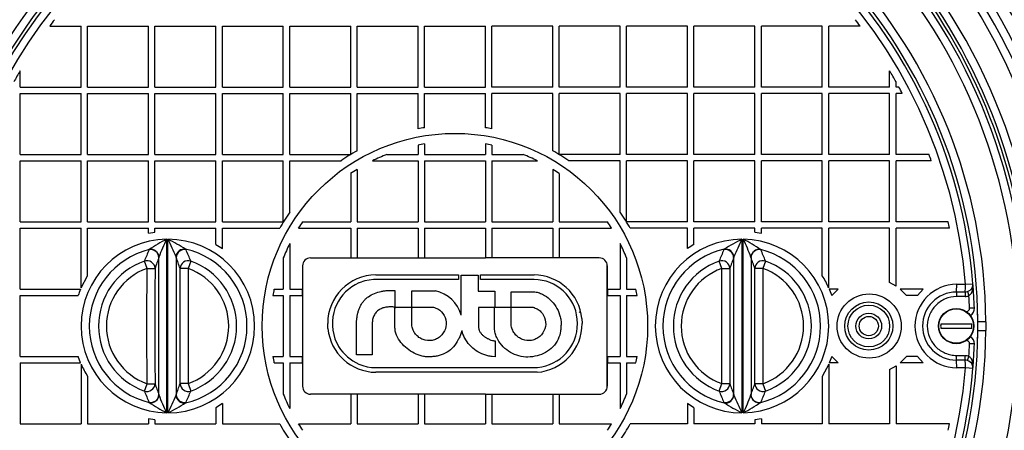
# Model space of a CAD drawing. Units: millimetres. Extents: x 29356 to 36080, y 5421 to 9210.
# Drawn here: x 30354 to 30948, y 6229 to 6477 of the extents above; entities that cross this region are included whole.
import ezdxf

# ---------------------------------------------------------------- set-up
doc = ezdxf.new("R2010")
doc.units = ezdxf.units.MM
doc.layers.get('Defpoints').update_dxf_attribs({"lineweight": 0})
for name, color, linetype in [('FI1200-DNO-OK', 7, 'Continuous'), ('KONUS_DN1300_(NO', 7, 'Continuous'), ('NOV_POVIŠEK_DN60', 7, 'Continuous'), ('V5_CELA_1', 7, 'Continuous'), ('VIJAK_RF_M8X30-P', 7, 'Continuous'), ('ČEP_NA_POKROVU_D', 7, 'Continuous')]:
    doc.layers.add(name, color=color, linetype=linetype)
doc.layers.add('TEXT', color=2, linetype='Continuous', lineweight=5)
doc.styles.add('iso', font='times.ttf')
doc.styles.add('SEACAD_Arial', font='arial.ttf')
doc.dimstyles.new('ECO', dxfattribs={"dimscale": 0.8, "dimtxt": 80, "dimasz": 140, "dimexe": 70, "dimexo": 0, "dimgap": 35, "dimtad": 1, "dimdec": 0, "dimrnd": 10, "dimtxsty": 'SEACAD_Arial', "dimblk1": '_SE_FILLED', "dimblk2": '_SE_FILLED', "dimsah": 1, "dimcen": 70, "dimclrt": 2, "dimadec": 0, "dimazin": 0, "dimtfac": 0.5, "dimtdec": 0, "dimtmove": 0, "dimatfit": 3, "dimfxl": 1, "dimarcsym": 0})

# ---------------------------------------------------------------- blocks, each defined once
blk = doc.blocks.new('_SE_FILLED')
at = {"color": 0}
blk.add_line((0, 0), (-1, 0), dxfattribs=at)
blk.add_solid([(0, 0), (-1, -0.1665), (-1, 0.1665), (0, 0)], dxfattribs=at)
blk = doc.blocks.new('*D18')
at = {"layer": 'Defpoints', "color": 0, "transparency": 16777216}
for p in [(30707.06, 6942.16), (29459.01, 5642.27), (30723.22, 5642.27)]:
    blk.add_point(p, dxfattribs=at)
at = {"layer": 'TEXT', "color": 0, "lineweight": -2, "transparency": 16777216}
for p, q in [((30707.06, 6942.16), (29403.01, 6942.16)), ((29459.01, 6830.16), (29459.01, 5754.27)), ((30723.22, 5642.27), (29403.01, 5642.27))]:
    blk.add_line(p, q, dxfattribs=at)
at = {"layer": 'TEXT', "color": 0, "lineweight": -2, "transparency": 16777216, "xscale": 112, "yscale": 112, "zscale": 112}
for p, rotation in [((29459.01, 6942.16), 90), ((29459.01, 5642.27), 270)]:
    blk.add_blockref('_SE_FILLED', p, dxfattribs=dict(at, rotation=rotation))
at = {"layer": 'TEXT', "color": 2, "transparency": 16777216, "insert": (29398.31, 6292.21), "char_height": 64, "attachment_point": 5, "rotation": 90, "style": 'SEACAD_Arial'}
blk.add_mtext('1300', dxfattribs=at)

msp = doc.modelspace()

# ---------------------------------------------------------------- linework, layer by layer
at = {"layer": 'FI1200-DNO-OK', "color": 7, "linetype": 'Continuous'}
msp.add_line((30875.91, 6302.79), (30876.22, 6302.79), dxfattribs=at)
for centre, radius, start, end in [((30713.22, 6292.19), 650, 91.22028, 172.24967), ((30713.22, 6292.19), 650, 7.06778, 90.54275), ((30687.13, 6308.6), 9.23, 297.69511, 304.44642)]:
    msp.add_arc(centre, radius, start, end, dxfattribs=at)
at = {"layer": 'KONUS_DN1300_(NO', "color": 7, "linetype": 'Continuous'}
for centre, radius, start, end in [((30713.22, 6292.19), 638.39, 18.74295, 172.10795), ((30713.22, 6292.19), 628.72, 15.94237, 171.98583), ((30616.49, 6292.19), 396.58, 190.12098, 167.50783), ((30616.49, 6292.19), 396.53, 190.12422, 167.50459), ((30616.49, 6292.19), 394.42, 190.26068, 167.36813), ((30616.49, 6292.19), 396.59, 36.01313, 167.50871), ((30616.49, 6292.19), 384.75, 190.77509, 166.85372), ((30616.49, 6292.19), 377.62, 191.0413, 166.58751), ((30616.49, 6292.19), 372.78, 191.16832, 166.46048), ((30616.49, 6292.19), 367.95, 191.25176, 166.37705), ((30616.49, 6292.19), 353.03, 1.24629, 43.89458), ((30616.49, 6292.19), 353.03, 137.00068, 166.40614), ((30616.49, 6292.19), 348.21, 2.58922, 40.64594), ((30616.49, 6292.19), 346.37, 2.97442, 39.70817), ((30616.49, 6292.19), 353.03, 316.10542, 358.75371), ((30616.49, 6292.19), 348.21, 319.35406, 357.41078), ((30616.49, 6292.19), 346.37, 320.29183, 357.02558)]:
    msp.add_arc(centre, radius, start, end, dxfattribs=at)
at = {"layer": 'NOV_POVIŠEK_DN60', "color": 7, "linetype": 'Continuous'}
for p, q in [((30936.64, 6294.83), (30931.81, 6294.79)), ((30931.81, 6289.58), (30936.64, 6289.54))]:
    msp.add_line(p, q, dxfattribs=at)
for radius, start, end in [(344.34, 190.98787, 166.64093), (339.51, 190.77818, 166.85063), (320.16, 0.47324, 168.4059), (315.33, 0.47324, 169.033), (315.33, 0.29045, 1.31761), (315.33, 359.52676, 0.47324), (320.16, 189.22291, 359.52676), (315.33, 188.59581, 359.52676), (315.33, 358.68209, 359.54576)]:
    msp.add_arc((30616.49, 6292.19), radius, start, end, dxfattribs=at)
msp.add_open_spline([(30936.64, 6294.83), (30936.65, 6294.39), (30936.64, 6293.95), (30936.63, 6293.07), (30936.63, 6292.19), (30936.63, 6291.31), (30936.64, 6290.43), (30936.65, 6289.99), (30936.64, 6289.54)], degree=3, knots=[0, 0, 0, 0, 0.25, 0.25, 0.5, 0.75, 0.75, 1, 1, 1, 1], dxfattribs=at)
at = {"layer": 'V5_CELA_1', "color": 7, "linetype": 'Continuous'}
for p, q in [((30372.14, 6473.07), (30391.12, 6473.07)), ((30391.12, 6436.31), (30391.12, 6473.07)), ((30394.99, 6436.31), (30394.99, 6473.07)), ((30394.99, 6473.07), (30431.75, 6473.07)), ((30431.75, 6436.31), (30431.75, 6473.07)), ((30435.61, 6436.31), (30435.61, 6473.07)), ((30435.61, 6473.07), (30472.37, 6473.07)), ((30472.37, 6436.31), (30472.37, 6473.07)), ((30476.24, 6436.31), (30476.24, 6473.07)), ((30476.24, 6473.07), (30513, 6473.07)), ((30513, 6436.31), (30513, 6473.07)), ((30516.86, 6436.31), (30516.86, 6473.07)), ((30516.86, 6473.07), (30553.62, 6473.07)), ((30553.62, 6436.31), (30553.62, 6473.07)), ((30557.49, 6436.31), (30557.49, 6473.07)), ((30557.49, 6473.07), (30594.25, 6473.07)), ((30594.25, 6436.31), (30594.25, 6473.07)), ((30598.11, 6436.31), (30598.11, 6473.07)), ((30598.11, 6473.07), (30634.87, 6473.07)), ((30634.87, 6436.31), (30634.87, 6473.07)), ((30675.49, 6473.07), (30638.74, 6473.07)), ((30638.74, 6436.31), (30638.74, 6473.07)), ((30675.49, 6436.31), (30675.49, 6473.07)), ((30716.12, 6473.07), (30679.36, 6473.07)), ((30679.36, 6436.31), (30679.36, 6473.07)), ((30716.12, 6436.31), (30716.12, 6473.07)), ((30756.74, 6473.07), (30719.99, 6473.07)), ((30719.99, 6436.31), (30719.99, 6473.07)), ((30756.74, 6436.31), (30756.74, 6473.07)), ((30797.37, 6473.07), (30760.61, 6473.07)), ((30760.61, 6436.31), (30760.61, 6473.07)), ((30797.37, 6436.31), (30797.37, 6473.07)), ((30837.99, 6473.07), (30801.24, 6473.07)), ((30801.24, 6436.31), (30801.24, 6473.07)), ((30837.99, 6436.31), (30837.99, 6473.07)), ((30860.84, 6473.07), (30841.86, 6473.07)), ((30841.86, 6436.31), (30841.86, 6473.07)), ((30354.36, 6436.31), (30354.36, 6446.18)), ((30878.62, 6436.31), (30878.62, 6446.18)), ((30354.36, 6436.31), (30391.12, 6436.31)), ((30394.99, 6436.31), (30431.75, 6436.31)), ((30435.61, 6436.31), (30472.37, 6436.31)), ((30476.24, 6436.31), (30513, 6436.31)), ((30516.86, 6436.31), (30553.62, 6436.31)), ((30557.49, 6436.31), (30594.25, 6436.31)), ((30598.11, 6436.31), (30634.87, 6436.31)), ((30675.49, 6436.31), (30638.74, 6436.31)), ((30716.12, 6436.31), (30679.36, 6436.31)), ((30756.74, 6436.31), (30719.99, 6436.31)), ((30797.37, 6436.31), (30760.61, 6436.31)), ((30837.99, 6436.31), (30801.24, 6436.31)), ((30878.62, 6436.31), (30841.86, 6436.31)), ((30882.49, 6436.31), (30882.49, 6439.4)), ((30884.17, 6436.31), (30882.49, 6436.31)), ((30354.36, 6395.69), (30354.36, 6432.44)), ((30354.36, 6432.44), (30391.12, 6432.44)), ((30391.12, 6395.69), (30391.12, 6432.44)), ((30394.99, 6395.69), (30394.99, 6432.44)), ((30394.99, 6432.44), (30431.75, 6432.44)), ((30431.75, 6395.69), (30431.75, 6432.44)), ((30435.61, 6395.69), (30435.61, 6432.44)), ((30435.61, 6432.44), (30472.37, 6432.44)), ((30472.37, 6395.69), (30472.37, 6432.44)), ((30476.24, 6395.69), (30476.24, 6432.44)), ((30476.24, 6432.44), (30513, 6432.44)), ((30513, 6395.69), (30513, 6432.44)), ((30516.86, 6395.69), (30516.86, 6432.44)), ((30516.86, 6432.44), (30553.62, 6432.44)), ((30553.62, 6395.69), (30553.62, 6432.44)), ((30557.49, 6397.85), (30557.49, 6432.44)), ((30557.49, 6432.44), (30594.25, 6432.44)), ((30594.25, 6411.14), (30594.25, 6432.44)), ((30598.11, 6411.8), (30598.11, 6432.44)), ((30598.11, 6432.44), (30634.87, 6432.44)), ((30634.87, 6411.8), (30634.87, 6432.44)), ((30675.49, 6432.44), (30638.74, 6432.44)), ((30638.74, 6411.14), (30638.74, 6432.44)), ((30675.49, 6397.85), (30675.49, 6432.44)), ((30716.12, 6432.44), (30679.36, 6432.44)), ((30679.36, 6395.69), (30679.36, 6432.44)), ((30716.12, 6395.69), (30716.12, 6432.44)), ((30756.74, 6432.44), (30719.99, 6432.44)), ((30719.99, 6395.69), (30719.99, 6432.44)), ((30756.74, 6395.69), (30756.74, 6432.44)), ((30797.37, 6432.44), (30760.61, 6432.44)), ((30760.61, 6395.69), (30760.61, 6432.44)), ((30797.37, 6395.69), (30797.37, 6432.44)), ((30837.99, 6432.44), (30801.24, 6432.44)), ((30801.24, 6395.69), (30801.24, 6432.44)), ((30837.99, 6395.69), (30837.99, 6432.44)), ((30878.62, 6432.44), (30841.86, 6432.44)), ((30841.86, 6395.69), (30841.86, 6432.44)), ((30878.62, 6395.69), (30878.62, 6432.44)), ((30886.22, 6432.44), (30882.49, 6432.44)), ((30882.49, 6395.69), (30882.49, 6432.44)), ((30354.36, 6395.69), (30391.12, 6395.69)), ((30394.99, 6395.69), (30431.75, 6395.69)), ((30435.61, 6395.69), (30472.37, 6395.69)), ((30476.24, 6395.69), (30513, 6395.69)), ((30516.86, 6395.69), (30553.62, 6395.69)), ((30716.12, 6395.69), (30679.36, 6395.69)), ((30756.74, 6395.69), (30719.99, 6395.69)), ((30797.37, 6395.69), (30760.61, 6395.69)), ((30837.99, 6395.69), (30801.24, 6395.69)), ((30878.62, 6395.69), (30841.86, 6395.69)), ((30902.35, 6395.69), (30882.49, 6395.69)), ((30354.36, 6355.06), (30354.36, 6391.82)), ((30354.36, 6391.82), (30391.12, 6391.82)), ((30391.12, 6355.06), (30391.12, 6391.82)), ((30394.99, 6355.06), (30394.99, 6391.82)), ((30394.99, 6391.82), (30431.75, 6391.82)), ((30431.75, 6355.06), (30431.75, 6391.82)), ((30435.61, 6355.06), (30435.61, 6391.82)), ((30435.61, 6391.82), (30472.37, 6391.82)), ((30472.37, 6355.06), (30472.37, 6391.82)), ((30476.24, 6355.06), (30476.24, 6391.82)), ((30476.24, 6391.82), (30513, 6391.82)), ((30513, 6355.06), (30513, 6391.82)), ((30516.86, 6360.89), (30516.86, 6391.82)), ((30516.86, 6391.82), (30547.79, 6391.82)), ((30716.12, 6391.82), (30685.19, 6391.82)), ((30716.12, 6360.89), (30716.12, 6391.82)), ((30756.74, 6391.82), (30719.99, 6391.82)), ((30719.99, 6355.06), (30719.99, 6391.82)), ((30756.74, 6355.06), (30756.74, 6391.82)), ((30797.37, 6391.82), (30760.61, 6391.82)), ((30760.61, 6355.06), (30760.61, 6391.82)), ((30797.37, 6355.06), (30797.37, 6391.82)), ((30837.99, 6391.82), (30801.24, 6391.82)), ((30801.24, 6355.06), (30801.24, 6391.82)), ((30837.99, 6355.06), (30837.99, 6391.82)), ((30878.62, 6391.82), (30841.86, 6391.82)), ((30841.86, 6355.06), (30841.86, 6391.82)), ((30878.62, 6355.06), (30878.62, 6391.82)), ((30903.72, 6391.82), (30882.49, 6391.82)), ((30882.49, 6355.06), (30882.49, 6391.82)), ((30354.36, 6355.06), (30391.12, 6355.06)), ((30394.99, 6355.06), (30431.75, 6355.06)), ((30435.61, 6355.06), (30472.37, 6355.06)), ((30476.24, 6355.06), (30513, 6355.06)), ((30756.74, 6355.06), (30719.99, 6355.06)), ((30797.37, 6355.06), (30760.61, 6355.06)), ((30837.99, 6355.06), (30801.24, 6355.06)), ((30878.62, 6355.06), (30841.86, 6355.06)), ((30913.93, 6355.06), (30882.49, 6355.06)), ((30354.36, 6314.44), (30354.36, 6351.19)), ((30354.36, 6351.19), (30391.12, 6351.19)), ((30391.12, 6315.27), (30391.12, 6351.19)), ((30394.99, 6351.19), (30431.75, 6351.19)), ((30394.99, 6322.56), (30394.99, 6351.19)), ((30431.75, 6348.13), (30431.75, 6351.19)), ((30431.75, 6348.13), (30435.61, 6348.8)), ((30435.61, 6351.19), (30472.37, 6351.19)), ((30435.61, 6348.8), (30435.61, 6351.19)), ((30472.37, 6341.45), (30472.37, 6351.19)), ((30476.24, 6351.19), (30510.83, 6351.19)), ((30476.24, 6338.96), (30476.24, 6351.19)), ((30756.74, 6351.19), (30722.15, 6351.19)), ((30756.74, 6338.96), (30756.74, 6351.19)), ((30797.37, 6351.19), (30760.61, 6351.19)), ((30760.61, 6341.45), (30760.61, 6351.19)), ((30797.37, 6348.8), (30797.37, 6351.19)), ((30797.37, 6348.8), (30801.24, 6348.13)), ((30837.99, 6351.19), (30801.24, 6351.19)), ((30801.24, 6348.13), (30801.24, 6351.19)), ((30837.99, 6322.56), (30837.99, 6351.19)), ((30878.62, 6351.19), (30841.86, 6351.19)), ((30841.86, 6315.27), (30841.86, 6351.19)), ((30878.62, 6318.47), (30878.62, 6351.19)), ((30914.72, 6351.19), (30882.49, 6351.19)), ((30882.49, 6316.28), (30882.49, 6351.19)), ((30472.37, 6341.45), (30476.24, 6338.96)), ((30432.05, 6338.16), (30432.14, 6338.33)), ((30454.08, 6338.54), (30454.36, 6338.16)), ((30778.63, 6338.16), (30778.9, 6338.54)), ((30800.84, 6338.33), (30800.94, 6338.16)), ((30430.82, 6326.94), (30429.23, 6331.4)), ((30438.02, 6333.72), (30437.98, 6333.56)), ((30437.98, 6250.82), (30437.98, 6333.56)), ((30448.42, 6333.56), (30448.3, 6333.93)), ((30448.42, 6333.56), (30448.42, 6250.82)), ((30457.18, 6331.39), (30455.59, 6326.93)), ((30777.4, 6326.93), (30775.81, 6331.39)), ((30784.68, 6333.93), (30784.56, 6333.56)), ((30784.56, 6250.82), (30784.56, 6333.56)), ((30795.01, 6333.56), (30794.96, 6333.72)), ((30795.01, 6333.56), (30795.01, 6250.82)), ((30803.75, 6331.4), (30802.17, 6326.94)), ((30430.82, 6326.94), (30435.64, 6326.94)), ((30455.59, 6326.93), (30450.77, 6326.93)), ((30777.4, 6326.93), (30782.22, 6326.93)), ((30802.17, 6326.94), (30797.35, 6326.94)), ((30391.12, 6315.27), (30394.99, 6322.56)), ((30882.49, 6316.28), (30878.62, 6318.47)), ((30919.05, 6317.36), (30924.31, 6317.36)), ((30924.31, 6317.36), (30928.84, 6317.73)), ((30354.36, 6314.44), (30390.76, 6314.44)), ((30847.62, 6314.44), (30842.22, 6314.44)), ((30842.22, 6314.44), (30843.69, 6310.57)), ((30847.62, 6314.44), (30843.8, 6310.57)), ((30888.76, 6310.57), (30884.94, 6314.44)), ((30898.91, 6314.44), (30884.94, 6314.44)), ((30895.32, 6310.57), (30898.91, 6314.44)), ((30918.85, 6312.72), (30918.9, 6309.95)), ((30924.12, 6312.79), (30924.18, 6310.06)), ((30925.54, 6313.04), (30926.44, 6310.47)), ((30354.36, 6273.81), (30354.36, 6310.57)), ((30354.36, 6310.57), (30389.29, 6310.57)), ((30843.8, 6310.57), (30843.69, 6310.57)), ((30895.32, 6310.57), (30888.76, 6310.57)), ((30929.7, 6303), (30926.8, 6302.9)), ((30929.7, 6281.38), (30926.8, 6281.48)), ((30354.36, 6273.81), (30389.29, 6273.81)), ((30354.36, 6269.94), (30354.36, 6233.19)), ((30354.36, 6269.94), (30390.76, 6269.94)), ((30390.76, 6269.94), (30389.29, 6273.81)), ((30843.69, 6273.81), (30842.22, 6269.94)), ((30847.62, 6269.94), (30842.22, 6269.94)), ((30843.8, 6273.81), (30843.69, 6273.81)), ((30843.8, 6273.81), (30847.62, 6269.94)), ((30884.94, 6269.94), (30888.76, 6273.81)), ((30898.91, 6269.94), (30884.94, 6269.94)), ((30895.32, 6273.81), (30888.76, 6273.81)), ((30898.91, 6269.94), (30895.32, 6273.81)), ((30918.85, 6271.66), (30918.9, 6274.43)), ((30924.12, 6271.59), (30924.18, 6274.32)), ((30925.54, 6271.33), (30926.44, 6273.91)), ((30391.12, 6269.11), (30391.12, 6233.19)), ((30841.86, 6269.11), (30837.99, 6261.82)), ((30841.86, 6269.11), (30841.86, 6233.19)), ((30878.62, 6265.9), (30882.49, 6268.1)), ((30878.62, 6265.9), (30878.62, 6233.19)), ((30882.49, 6268.1), (30882.49, 6233.19)), ((30924.31, 6267.02), (30919.05, 6267.02)), ((30928.84, 6266.65), (30924.31, 6267.02)), ((30394.99, 6261.82), (30394.99, 6233.19)), ((30837.99, 6261.82), (30837.99, 6233.19)), ((30429.23, 6252.98), (30430.82, 6257.44)), ((30430.82, 6257.44), (30435.64, 6257.44)), ((30455.59, 6257.45), (30450.77, 6257.45)), ((30455.59, 6257.45), (30457.18, 6252.99)), ((30775.81, 6252.99), (30777.4, 6257.45)), ((30777.4, 6257.45), (30782.22, 6257.45)), ((30802.17, 6257.44), (30797.35, 6257.44)), ((30802.17, 6257.44), (30803.75, 6252.98)), ((30432.14, 6246.05), (30432.05, 6246.22)), ((30437.98, 6250.82), (30438.02, 6250.66)), ((30448.3, 6250.45), (30448.42, 6250.82)), ((30454.36, 6246.22), (30454.08, 6245.84)), ((30778.9, 6245.84), (30778.63, 6246.22)), ((30784.56, 6250.82), (30784.68, 6250.45)), ((30794.96, 6250.66), (30795.01, 6250.82)), ((30800.94, 6246.22), (30800.84, 6246.05)), ((30476.24, 6245.42), (30472.37, 6242.93)), ((30472.37, 6242.93), (30472.37, 6233.19)), ((30476.24, 6245.42), (30476.24, 6233.19)), ((30760.61, 6242.93), (30756.74, 6245.42)), ((30756.74, 6245.42), (30756.74, 6233.19)), ((30760.61, 6242.93), (30760.61, 6233.19)), ((30431.75, 6236.24), (30431.75, 6233.19)), ((30435.61, 6235.57), (30431.75, 6236.24)), ((30435.61, 6235.57), (30435.61, 6233.19)), ((30801.24, 6236.24), (30797.37, 6235.58)), ((30797.37, 6235.58), (30797.37, 6233.19)), ((30801.24, 6236.24), (30801.24, 6233.19)), ((30354.36, 6233.19), (30391.12, 6233.19)), ((30394.99, 6233.19), (30431.75, 6233.19)), ((30435.61, 6233.19), (30472.37, 6233.19)), ((30476.24, 6233.19), (30510.83, 6233.19)), ((30756.74, 6233.19), (30722.15, 6233.19)), ((30797.37, 6233.19), (30760.61, 6233.19)), ((30837.99, 6233.19), (30801.24, 6233.19)), ((30878.62, 6233.19), (30841.86, 6233.19)), ((30914.72, 6233.19), (30882.49, 6233.19))]:
    msp.add_line(p, q, dxfattribs=at)
for centre, radius in [((30616.49, 6292.19), 116.18), ((30866.28, 6292.19), 19.36), ((30866.04, 6292.19), 14.51), ((30866.04, 6292.19), 12.57), ((30866.04, 6292.19), 7.74), ((30866.04, 6292.19), 5.8)]:
    msp.add_circle(centre, radius, dxfattribs=at)
for centre, radius, start, end in [((30616.49, 6292.19), 313.39, 94.67506, 169.32062), ((30616.49, 6292.19), 313.39, 4.67506, 85.32494), ((30616.49, 6292.19), 308.85, 94.67506, 170.09662), ((30616.49, 6292.19), 308.85, 4.67506, 85.32494), ((30616.49, 6292.19), 304.01, 142.57718, 143.48982), ((30616.49, 6292.19), 304.01, 36.51018, 37.42282), ((30616.49, 6292.19), 304.01, 149.56709, 151.03899), ((30616.49, 6292.19), 304.01, 28.96101, 30.43291), ((30616.49, 6292.19), 304.01, 27.47341, 28.29839), ((30616.49, 6292.19), 121.02, 98.7348, 100.59304), ((30616.49, 6292.19), 121.02, 79.40696, 81.2652), ((30616.49, 6292.19), 121.02, 119.17995, 124.58882), ((30616.49, 6292.19), 121.02, 55.41118, 60.82005), ((30616.49, 6292.19), 304.01, 19.12974, 19.90337), ((30616.49, 6292.19), 121.02, 145.41118, 150.82005), ((30616.49, 6292.19), 121.02, 29.17995, 34.58882), ((30616.49, 6292.19), 304.01, 11.19097, 11.93525), ((30443.4, 6292.19), 52.31, 90.84275, 269.15725), ((30484.59, 6261.13), 93.33, 116.71814, 124.19393), ((30531.93, 6299.9), 99.82, 153.4645, 160.19577), ((30387.32, 6231.78), 125.92, 57.97847, 63.52961), ((30443.4, 6292.19), 52.31, 270.04157, 89.95843), ((30276.42, 6261.3), 186.6, 22.9067, 26.48027), ((30789.58, 6292.19), 52.31, 90.04157, 269.95843), ((30789.7, 6292.01), 57.36, 120.47142, 125.0691), ((30845.67, 6231.78), 125.92, 116.47039, 122.02153), ((30956.57, 6261.3), 186.6, 153.51973, 157.0933), ((30748.39, 6261.13), 93.33, 55.80607, 63.28186), ((30789.58, 6292.19), 52.31, 270.84276, 89.15724), ((30701.05, 6299.9), 99.82, 19.80423, 26.5355), ((30443.56, 6292.19), 47.53, 103.90743, 256.09257), ((31012.68, 6092.42), 630.49, 157.06124, 157.72649), ((30443.57, 6292.19), 47.53, 282.77937, 77.22063), ((29875.67, 6093.32), 628.36, 22.26426, 22.93278), ((30789.42, 6292.19), 47.53, 102.77937, 257.22063), ((31357.32, 6093.32), 628.36, 157.06722, 157.73574), ((30789.42, 6292.19), 47.53, 283.90743, 76.09257), ((30220.3, 6092.42), 630.49, 22.27351, 22.93876), ((30443.19, 6292.19), 41.62, 109.59167, 250.40833), ((30744.7, 6221.27), 326.63, 159.89261, 161.12387), ((30142.09, 6221.45), 326.2, 18.86608, 20.10074), ((30443.19, 6292.19), 41.62, 289.63929, 70.36071), ((30789.8, 6292.19), 41.62, 109.63929, 250.36071), ((31090.9, 6221.45), 326.2, 159.89926, 161.13392), ((30488.28, 6221.27), 326.63, 18.87613, 20.10739), ((30789.8, 6292.19), 41.62, 289.59167, 70.40833), ((30443.19, 6292.19), 36.89, 109.59167, 250.40833), ((30443.19, 6292.19), 36.89, 289.63929, 70.36071), ((30789.8, 6292.19), 36.89, 109.63929, 250.36071), ((30789.8, 6292.19), 36.89, 289.59167, 70.40833), ((30789.59, 6292.19), 57.14, 23.81771, 32.09993), ((30919.05, 6292.19), 25.17, 90, 270), ((30924.02, 6317.34), 4.84, 335.56566, 4.67506), ((30915.05, 6316.55), 13.84, 349.23021, 4.87973), ((30616.49, 6292.19), 313.39, 1.97611, 4.67506), ((30443.38, 6292.19), 57.13, 157.08767, 161.24057), ((30918.95, 6292.19), 20.53, 90.29654, 269.70346), ((30888.65, 8916), 2603.45, 270.66446, 270.78054), ((30924.02, 6317.34), 4.55, 271.24816, 289.42779), ((30924.22, 6317.67), 4.81, 285.88128, 330.97647), ((30923.41, 6314.82), 5.31, 304.8557, 350.7267), ((30924.02, 6317.34), 7.28, 271.24816, 289.42779), ((30616.49, 6292.19), 310.49, 1.97611, 3.37528), ((30924.86, 6302.83), 1.93, 270, 1.97611), ((30924.86, 6302.83), 4.84, 299.4191, 1.97611), ((30924.86, 6281.55), 1.93, 358.02389, 90), ((30616.49, 6292.19), 310.49, 356.62472, 358.02389), ((30924.86, 6281.55), 4.84, 358.02389, 60.5809), ((30616.49, 6292.19), 313.39, 355.32494, 358.02389), ((30888.65, 3668.38), 2603.45, 89.21946, 89.33554), ((30924.02, 6267.04), 4.55, 70.57221, 88.75184), ((30924.02, 6267.04), 7.28, 70.57221, 88.75184), ((30924.34, 6266.86), 4.62, 28.07203, 75.07022), ((30923.41, 6269.55), 5.31, 9.27259, 55.14501), ((30915.05, 6267.82), 13.84, 355.12027, 10.76979), ((30443.22, 6292.1), 56.95, 203.8033, 212.11343), ((30616.49, 6292.19), 308.85, 274.67506, 355.32494), ((30616.49, 6292.19), 313.39, 274.67506, 355.32494), ((30924.02, 6267.04), 4.84, 355.32494, 24.43434), ((30616.49, 6292.19), 308.85, 187.53219, 265.32494), ((31012.68, 6491.95), 630.49, 202.27351, 202.93876), ((30744.7, 6363.11), 326.63, 198.87613, 200.10739), ((30142.09, 6362.93), 326.2, 339.89926, 341.13392), ((29875.67, 6491.06), 628.36, 337.06722, 337.73574), ((31357.32, 6491.06), 628.36, 202.26426, 202.93278), ((31090.9, 6362.93), 326.2, 198.86608, 200.10074), ((30488.28, 6363.11), 326.63, 339.89261, 341.12387), ((30220.3, 6491.95), 630.49, 337.06124, 337.72649), ((30616.49, 6292.19), 313.39, 188.30819, 265.32494), ((30484.59, 6323.25), 93.33, 235.80607, 243.28186), ((30531.93, 6284.48), 99.82, 199.80423, 206.5355), ((30276.42, 6323.08), 186.6, 333.51973, 337.0933), ((30387.32, 6352.59), 125.92, 296.47039, 302.02153), ((30845.67, 6352.59), 125.92, 237.97847, 243.52961), ((30956.57, 6323.08), 186.6, 202.9067, 206.48027), ((30701.05, 6284.48), 99.82, 333.4645, 340.19577), ((30748.39, 6323.25), 93.33, 296.71814, 304.19393), ((30616.49, 6292.19), 121.02, 209.17995, 214.58882), ((30616.49, 6292.19), 121.02, 325.41118, 330.82005), ((30616.49, 6292.19), 304.01, 348.06475, 348.80903)]:
    msp.add_arc(centre, radius, start, end, dxfattribs=at)
for centre, major_axis, ratio, start_param, end_param in [((30433.16, 6333.56), (-4.54, 1.66), 0.968883, 3.501425, 5.285932), ((30433.24, 6333.72), (-4.11, 2.54), 0.95742, 3.713402, 5.479135), ((30453, 6333.94), (3.61, 3.22), 0.937859, 0.64243, 2.383642), ((30453.24, 6333.56), (4.54, 1.66), 0.968864, 0.996781, 2.781875), ((30779.74, 6333.56), (-4.54, 1.66), 0.968864, 3.501311, 5.286404), ((30779.99, 6333.94), (-3.61, 3.22), 0.937859, 3.899543, 5.640755), ((30799.74, 6333.72), (4.11, 2.54), 0.95742, 0.80405, 2.569783), ((30799.82, 6333.56), (4.54, 1.66), 0.968883, 0.997253, 2.78176), ((30430.82, 6326.94), (-4.58, 1.56), 0.965099, 3.480866, 5.36598), ((30455.59, 6326.93), (4.58, 1.56), 0.965065, 0.916574, 2.80249), ((30777.4, 6326.93), (-4.58, 1.56), 0.965065, 3.480695, 5.366611), ((30802.17, 6326.94), (4.58, 1.56), 0.965099, 0.917205, 2.802319), ((30918.76, 6317.34), (0, 4.84), 0.059538, 3.443628, 4.717343), ((30924.02, 6317.34), (0, -4.84), 0.060574, 0.34528, 1.57575), ((30931.07, 6314.14), (-2.64, 1.2), 0.586261, 0, 0.745518), ((30918.76, 6267.04), (0, -4.84), 0.059538, 1.565843, 2.839557), ((30924.02, 6267.04), (0, -4.84), 0.060574, 1.565843, 2.796313), ((30931.07, 6270.24), (-2.64, -1.2), 0.586261, 5.537667, 6.283185), ((30430.82, 6257.44), (-4.58, -1.56), 0.965099, 0.917205, 2.802319), ((30455.59, 6257.45), (4.58, -1.56), 0.965065, 3.480695, 5.366611), ((30777.4, 6257.45), (-4.58, -1.56), 0.965065, 0.916574, 2.80249), ((30802.17, 6257.44), (4.58, -1.56), 0.965099, 3.480866, 5.36598), ((30433.16, 6250.82), (-4.54, -1.66), 0.968883, 0.997253, 2.78176), ((30433.24, 6250.65), (-4.11, -2.54), 0.95742, 0.80405, 2.569783), ((30453, 6250.44), (3.61, -3.22), 0.937859, 3.899543, 5.640755), ((30453.24, 6250.82), (4.54, -1.66), 0.968864, 3.501311, 5.286404), ((30779.74, 6250.82), (-4.54, -1.66), 0.968864, 0.996781, 2.781875), ((30779.99, 6250.44), (-3.61, -3.22), 0.937859, 0.64243, 2.383642), ((30799.74, 6250.65), (4.11, -2.54), 0.95742, 3.713402, 5.479135), ((30799.82, 6250.82), (4.54, -1.66), 0.968883, 3.501425, 5.285932)]:
    msp.add_ellipse(centre, major_axis=major_axis, ratio=ratio, start_param=start_param, end_param=end_param, dxfattribs=at)
for points in [[(30442.63, 6344.49), (30442.63, 6309.62), (30442.63, 6274.75), (30442.63, 6239.88)], [(30443.44, 6239.88), (30443.44, 6274.75), (30443.44, 6309.63), (30443.44, 6344.5)], [(30789.54, 6344.5), (30789.54, 6309.63), (30789.54, 6274.75), (30789.54, 6239.88)], [(30790.35, 6239.88), (30790.35, 6274.75), (30790.35, 6309.62), (30790.35, 6344.49)], [(30430.82, 6257.44), (30430.8, 6280.6), (30430.8, 6303.77), (30430.82, 6326.94)], [(30435.64, 6326.94), (30435.62, 6303.77), (30435.62, 6280.61), (30435.64, 6257.44)], [(30450.77, 6257.45), (30450.78, 6280.61), (30450.78, 6303.77), (30450.77, 6326.93)], [(30455.59, 6326.93), (30455.6, 6303.77), (30455.6, 6280.61), (30455.59, 6257.45)], [(30777.4, 6257.45), (30777.38, 6280.61), (30777.38, 6303.77), (30777.4, 6326.93)], [(30782.22, 6326.93), (30782.2, 6303.77), (30782.2, 6280.61), (30782.22, 6257.45)], [(30797.35, 6257.44), (30797.36, 6280.61), (30797.36, 6303.77), (30797.35, 6326.94)], [(30802.17, 6326.94), (30802.18, 6303.77), (30802.18, 6280.6), (30802.17, 6257.44)]]:
    msp.add_open_spline(points, degree=3, dxfattribs=at)
for points, knots in [([(30918.9, 6309.95), (30916.57, 6309.91), (30914.26, 6309.41), (30910.04, 6307.61), (30908.08, 6306.29), (30905.65, 6303.84), (30904.91, 6302.93), (30903.63, 6301.01), (30903.09, 6300), (30902.21, 6297.87), (30901.87, 6296.75), (30901.42, 6294.49), (30901.31, 6293.35), (30901.31, 6289.86), (30901.78, 6287.55), (30903.1, 6284.37), (30903.65, 6283.33), (30904.93, 6281.41), (30905.66, 6280.53), (30907.29, 6278.9), (30908.19, 6278.15), (30910.1, 6276.86), (30911.11, 6276.31), (30913.23, 6275.41), (30914.35, 6275.06), (30916.59, 6274.58), (30917.73, 6274.45), (30918.9, 6274.43)], [0, 0, 0, 0, 0.125, 0.125, 0.25, 0.25, 0.3125, 0.3125, 0.375, 0.375, 0.4375, 0.4375, 0.5, 0.5, 0.625, 0.625, 0.6875, 0.6875, 0.75, 0.75, 0.8125, 0.8125, 0.875, 0.875, 0.9375, 0.9375, 1, 1, 1, 1]), ([(30924.18, 6310.06), (30923.28, 6310.04), (30922.37, 6310.02), (30921.47, 6310), (30920.61, 6309.98), (30919.76, 6309.97), (30918.9, 6309.95)], [0, 0, 0, 0, 0.512906, 0.512906, 0.512906, 1, 1, 1, 1]), ([(30918.9, 6274.43), (30919.76, 6274.41), (30920.61, 6274.4), (30921.47, 6274.38), (30922.37, 6274.36), (30923.28, 6274.34), (30924.18, 6274.32)], [0, 0, 0, 0, 0.487094, 0.487094, 0.487094, 1, 1, 1, 1])]:
    msp.add_open_spline(points, degree=3, knots=knots, dxfattribs=at)
at = {"layer": 'VIJAK_RF_M8X30-P', "color": 7, "linetype": 'Continuous'}
for p, q in [((30928.07, 6293.4), (30909.45, 6293.4)), ((30909.45, 6290.98), (30928.07, 6290.98))]:
    msp.add_line(p, q, dxfattribs=at)
for radius in [10.64, 10.42]:
    msp.add_circle((30918.76, 6292.19), radius, dxfattribs=at)
for start, end in [(172.60332, 187.39668), (352.60332, 7.39668)]:
    msp.add_arc((30918.76, 6292.19), 9.39, start, end, dxfattribs=at)
at = {"layer": 'ČEP_NA_POKROVU_D', "color": 7, "linetype": 'Continuous'}
for p, q in [((30594.25, 6401.29), (30594.25, 6395.69)), ((30598.11, 6402.01), (30598.11, 6395.69)), ((30634.87, 6402.01), (30634.87, 6395.69)), ((30638.74, 6401.29), (30638.74, 6395.69)), ((30575.43, 6395.69), (30594.25, 6395.69)), ((30598.11, 6395.69), (30634.87, 6395.69)), ((30638.74, 6395.69), (30657.56, 6395.69)), ((30566.77, 6391.82), (30594.25, 6391.82)), ((30594.25, 6391.82), (30594.25, 6355.06)), ((30598.11, 6391.82), (30598.11, 6355.06)), ((30598.11, 6391.82), (30634.87, 6391.82)), ((30634.87, 6391.82), (30634.87, 6355.06)), ((30638.74, 6391.82), (30638.74, 6355.06)), ((30638.74, 6391.82), (30666.21, 6391.82)), ((30553.62, 6384.09), (30553.62, 6355.06)), ((30557.49, 6386.62), (30557.49, 6355.06)), ((30675.49, 6386.62), (30675.49, 6355.06)), ((30679.36, 6384.09), (30679.36, 6355.06)), ((30524.6, 6355.06), (30553.62, 6355.06)), ((30557.49, 6355.06), (30594.25, 6355.06)), ((30598.11, 6355.06), (30634.87, 6355.06)), ((30638.74, 6355.06), (30675.49, 6355.06)), ((30679.36, 6355.06), (30708.39, 6355.06)), ((30522.07, 6351.19), (30553.62, 6351.19)), ((30553.62, 6351.19), (30553.62, 6333.3)), ((30557.49, 6351.19), (30557.49, 6333.3)), ((30557.49, 6351.19), (30594.25, 6351.19)), ((30594.25, 6351.19), (30594.25, 6333.3)), ((30598.11, 6351.19), (30598.11, 6333.3)), ((30598.11, 6351.19), (30634.87, 6351.19)), ((30634.87, 6351.19), (30634.87, 6333.3)), ((30638.74, 6351.19), (30638.74, 6333.3)), ((30638.74, 6351.19), (30675.49, 6351.19)), ((30675.49, 6351.19), (30675.49, 6333.3)), ((30679.36, 6351.19), (30679.36, 6333.3)), ((30679.36, 6351.19), (30710.92, 6351.19)), ((30516.86, 6341.91), (30516.86, 6314.44)), ((30716.12, 6341.91), (30716.12, 6314.44)), ((30513, 6333.25), (30513, 6314.44)), ((30529.44, 6333.3), (30553.62, 6333.3)), ((30553.62, 6333.3), (30557.49, 6333.3)), ((30557.49, 6333.3), (30594.25, 6333.3)), ((30594.25, 6333.3), (30598.11, 6333.3)), ((30598.11, 6333.3), (30634.87, 6333.3)), ((30638.74, 6333.3), (30634.87, 6333.3)), ((30675.49, 6333.3), (30638.74, 6333.3)), ((30679.36, 6333.3), (30675.49, 6333.3)), ((30703.54, 6333.3), (30679.36, 6333.3)), ((30719.99, 6333.25), (30719.99, 6314.44)), ((30524.61, 6328.46), (30524.6, 6328.46)), ((30568.75, 6323.05), (30618.73, 6323.05)), ((30618.73, 6323.05), (30618.73, 6320.22)), ((30631.96, 6320.22), (30631.96, 6323.05)), ((30631.96, 6323.05), (30664.19, 6323.05)), ((30708.38, 6328.46), (30708.37, 6328.46)), ((30558.6, 6318.15), (30556.32, 6317.02)), ((30558.82, 6318.24), (30558.6, 6318.15)), ((30562.22, 6319.39), (30558.82, 6318.24)), ((30564.8, 6319.92), (30562.22, 6319.39)), ((30567.43, 6320.22), (30564.8, 6319.92)), ((30618.73, 6320.22), (30567.43, 6320.22)), ((30620.29, 6298.8), (30620.29, 6322.81)), ((30620.29, 6322.81), (30630.5, 6322.81)), ((30630.5, 6322.81), (30630.5, 6313.14)), ((30664.18, 6320.25), (30631.96, 6320.22)), ((30507.39, 6314.44), (30513, 6314.44)), ((30516.86, 6314.44), (30524.59, 6314.44)), ((30524.59, 6314.44), (30524.6, 6314.44)), ((30524.59, 6310.57), (30524.59, 6314.44)), ((30580.27, 6313.56), (30580.27, 6303.64)), ((30590.41, 6303.6), (30590.41, 6313.34)), ((30590.41, 6313.34), (30604.74, 6313.34)), ((30630.5, 6313.14), (30640.5, 6313.14)), ((30640.5, 6313.14), (30640.5, 6303.57)), ((30650.33, 6303.6), (30650.33, 6312.92)), ((30650.33, 6312.92), (30664.06, 6312.92)), ((30708.38, 6314.44), (30708.4, 6314.44)), ((30708.4, 6314.44), (30716.12, 6314.44)), ((30708.4, 6314.44), (30708.4, 6310.57)), ((30719.99, 6314.44), (30725.59, 6314.44)), ((30506.67, 6310.57), (30513, 6310.57)), ((30513, 6310.57), (30513, 6273.81)), ((30516.86, 6310.57), (30516.86, 6273.81)), ((30516.86, 6310.57), (30524.59, 6310.57)), ((30524.59, 6310.57), (30524.6, 6310.57)), ((30708.38, 6310.57), (30708.4, 6310.57)), ((30708.4, 6310.57), (30716.12, 6310.57)), ((30716.12, 6310.57), (30716.12, 6273.81)), ((30719.99, 6310.57), (30719.99, 6273.81)), ((30719.99, 6310.57), (30726.31, 6310.57)), ((30543.39, 6300.3), (30542.86, 6297.72)), ((30544.15, 6302.79), (30543.39, 6300.3)), ((30580.29, 6291.75), (30580.29, 6303.15)), ((30580.29, 6303.15), (30580.65, 6303.15)), ((30580.65, 6303.15), (30580.65, 6303.6)), ((30580.65, 6303.6), (30590.41, 6303.6)), ((30590.48, 6292.26), (30590.41, 6303.05)), ((30590.41, 6303.05), (30590.73, 6303.05)), ((30590.73, 6303.05), (30590.73, 6303.6)), ((30590.73, 6303.6), (30603.63, 6303.6)), ((30640.31, 6303.37), (30630.72, 6303.37)), ((30630.72, 6303.37), (30630.72, 6291.14)), ((30640.31, 6290.71), (30640.31, 6303.37)), ((30640.5, 6303.57), (30650.33, 6303.6)), ((30650.45, 6292.26), (30650.45, 6303.6)), ((30650.45, 6303.6), (30663.6, 6303.6)), ((30539.92, 6290.7), (30539.77, 6293.68)), ((30542.86, 6297.72), (30542.6, 6295.05)), ((30542.6, 6295.05), (30542.6, 6292.32)), ((30557.21, 6274.93), (30557.21, 6295.46)), ((30566.61, 6293.61), (30566.61, 6274.93)), ((30690.39, 6293.66), (30690.25, 6296.42)), ((30693.04, 6296.67), (30693.19, 6293.69)), ((30542.6, 6292.32), (30542.86, 6289.65)), ((30542.86, 6289.65), (30543.39, 6287.07)), ((30543.39, 6287.07), (30544.15, 6284.58)), ((30544.15, 6284.58), (30546.37, 6279.8)), ((30640.72, 6283.23), (30640.72, 6273.69)), ((30506.67, 6273.81), (30513, 6273.81)), ((30507.39, 6269.94), (30513, 6269.94)), ((30513, 6269.94), (30513, 6251.13)), ((30516.86, 6273.81), (30524.59, 6273.81)), ((30516.86, 6269.94), (30516.86, 6242.47)), ((30516.86, 6269.94), (30524.59, 6269.94)), ((30524.59, 6269.94), (30524.59, 6273.81)), ((30524.59, 6273.81), (30524.6, 6273.81)), ((30524.59, 6269.94), (30524.6, 6269.94)), ((30566.61, 6274.93), (30557.21, 6274.93)), ((30640.72, 6273.69), (30638.94, 6273.79)), ((30708.38, 6273.81), (30708.4, 6273.81)), ((30708.38, 6269.94), (30708.4, 6269.94)), ((30708.4, 6273.81), (30716.12, 6273.81)), ((30708.4, 6273.81), (30708.4, 6269.94)), ((30708.4, 6269.94), (30716.12, 6269.94)), ((30716.12, 6269.94), (30716.12, 6242.47)), ((30719.99, 6273.81), (30726.31, 6273.81)), ((30719.99, 6269.94), (30719.99, 6251.13)), ((30719.99, 6269.94), (30725.59, 6269.94)), ((30558.59, 6269.23), (30561, 6268.34)), ((30561, 6268.34), (30563.51, 6267.68)), ((30563.51, 6267.68), (30566.09, 6267.27)), ((30566.09, 6267.27), (30568.79, 6267.12)), ((30666.02, 6264.32), (30568.75, 6264.32)), ((30568.79, 6267.12), (30666.28, 6267.18)), ((30524.6, 6255.92), (30524.61, 6255.92)), ((30708.37, 6255.92), (30708.38, 6255.92)), ((30553.62, 6251.08), (30529.44, 6251.08)), ((30553.62, 6251.08), (30553.62, 6233.19)), ((30557.49, 6251.08), (30553.62, 6251.08)), ((30557.49, 6251.08), (30557.49, 6233.19)), ((30594.25, 6251.08), (30557.49, 6251.08)), ((30594.25, 6251.08), (30594.25, 6233.19)), ((30598.11, 6251.08), (30594.25, 6251.08)), ((30598.11, 6251.08), (30598.11, 6233.19)), ((30634.87, 6251.08), (30598.11, 6251.08)), ((30634.87, 6251.08), (30634.87, 6233.19)), ((30634.87, 6251.08), (30638.74, 6251.08)), ((30638.74, 6251.08), (30638.74, 6233.19)), ((30638.74, 6251.08), (30675.49, 6251.08)), ((30675.49, 6251.08), (30675.49, 6233.19)), ((30675.49, 6251.08), (30679.36, 6251.08)), ((30679.36, 6251.08), (30679.36, 6233.19)), ((30679.36, 6251.08), (30703.54, 6251.08)), ((30522.07, 6233.19), (30553.62, 6233.19)), ((30557.49, 6233.19), (30594.25, 6233.19)), ((30598.11, 6233.19), (30634.87, 6233.19)), ((30638.74, 6233.19), (30675.49, 6233.19)), ((30679.36, 6233.19), (30710.92, 6233.19))]:
    msp.add_line(p, q, dxfattribs=at)
msp.add_circle((30616.49, 6292.19), 116.18, dxfattribs=at)
for centre, radius, start, end in [((30616.49, 6292.19), 111.35, 99.50033, 101.52535), ((30616.49, 6292.19), 111.35, 78.47465, 80.49967), ((30616.49, 6292.19), 111.35, 111.64131, 116.52203), ((30616.49, 6292.19), 111.35, 63.47797, 68.35869), ((30616.49, 6292.19), 111.35, 121.99924, 124.37841), ((30616.49, 6292.19), 111.35, 55.62159, 58.00076), ((30616.49, 6292.19), 111.35, 145.62159, 148.00076), ((30616.49, 6292.19), 111.35, 31.99924, 34.37841), ((30616.49, 6292.19), 111.35, 153.47797, 158.35869), ((30616.49, 6292.19), 111.35, 21.64131, 26.52203), ((30529.44, 6328.46), 4.84, 90.0057, 179.99529), ((30529.45, 6328.46), 4.84, 90.00566, 179.99533), ((30703.53, 6328.46), 4.84, 0.00472, 89.9943), ((30703.54, 6328.46), 4.84, 0.00467, 89.99434), ((311528.15, 6292.19), 281003.54, 179.9926042, 180.0073958), ((30569.04, 6293.78), 29.27, 90.5778, 180.19158), ((30663.93, 6293.8), 29.24, 5.63626, 89.50383), ((-250295.17, 6292.19), 281003.54, 359.9926042, 0.0073958), ((30569.21, 6293.67), 26.67, 118.91566, 160.01679), ((30663.96, 6293.83), 26.42, 5.63235, 89.51919), ((30616.49, 6292.19), 111.35, 168.47465, 170.49967), ((30600.45, 6293.16), 20.63, 15.87676, 78.00871), ((30616.49, 6292.19), 111.35, 9.50033, 11.52535), ((311561.56, 6292.19), 281036.95, 179.9962532, 180.0037468), ((-250328.57, 6292.19), 281036.95, 359.9962532, 0.0037468), ((30663.81, 6293.62), 29.38, 274.32539, 0.13506), ((30663.83, 6293.63), 26.56, 275.28991, 0.0594), ((30569.02, 6293.56), 29.24, 185.62269, 269.46037), ((30569.97, 6294.75), 27.94, 212.35115, 245.96149), ((30616.49, 6292.19), 111.35, 189.50033, 191.52535), ((30616.49, 6292.19), 111.35, 348.47465, 350.49967), ((30529.44, 6255.92), 4.84, 180.00467, 269.99434), ((30529.45, 6255.92), 4.84, 180.00472, 269.9943), ((30703.53, 6255.92), 4.84, 270.00566, 359.99533), ((30703.54, 6255.92), 4.84, 270.0057, 359.99529), ((30616.49, 6292.19), 111.35, 201.64131, 206.52203), ((30616.49, 6292.19), 111.35, 333.47797, 338.35869), ((30616.49, 6292.19), 111.35, 211.99924, 214.37841), ((30616.49, 6292.19), 111.35, 325.62159, 328.00076)]:
    msp.add_arc(centre, radius, start, end, dxfattribs=at)
for centre, major_axis, start_param, end_param in [((30616.51, 6292.18), (0, 5082.22), 1.563658, 1.566418), ((30616.48, 6292.18), (0, 5082.22), -1.566418, -1.563658), ((30616.51, 6292.19), (0, -5082.22), -1.566418, -1.563658), ((30616.48, 6292.19), (0, -5082.22), 1.563658, 1.566418)]:
    msp.add_ellipse(centre, major_axis=major_axis, ratio=0.018084, start_param=start_param, end_param=end_param, dxfattribs=at)
for points, knots in [([(30557.21, 6295.46), (30557.3, 6296.14), (30557.38, 6296.83), (30557.51, 6297.85), (30557.56, 6298.19), (30557.67, 6298.87), (30557.74, 6299.21), (30557.96, 6300.21), (30558.14, 6300.87), (30558.56, 6302.17), (30558.8, 6302.81), (30559.23, 6303.76), (30559.38, 6304.07), (30559.7, 6304.69), (30559.88, 6305), (30560.42, 6305.9), (30560.82, 6306.47), (30561.69, 6307.55), (30562.16, 6308.06), (30562.91, 6308.79), (30563.18, 6309.02), (30563.72, 6309.47), (30563.99, 6309.69), (30565.41, 6310.71), (30566.63, 6311.38), (30569.23, 6312.44), (30570.57, 6312.83), (30572.61, 6313.23), (30573.29, 6313.34), (30574.68, 6313.51), (30575.38, 6313.57), (30576.77, 6313.64), (30577.47, 6313.65), (30578.87, 6313.62), (30579.57, 6313.59), (30580.27, 6313.56)], [0, 0, 0, 0, 0.0625, 0.0625, 0.09375, 0.09375, 0.125, 0.125, 0.1875, 0.1875, 0.25, 0.25, 0.28125, 0.28125, 0.3125, 0.3125, 0.375, 0.375, 0.4375, 0.4375, 0.46875, 0.46875, 0.5, 0.5, 0.625, 0.625, 0.75, 0.75, 0.8125, 0.8125, 0.875, 0.875, 0.9375, 0.9375, 1, 1, 1, 1]), ([(30664.06, 6312.92), (30664.96, 6312.74), (30665.87, 6312.61), (30667.63, 6312.11), (30668.48, 6311.76), (30670.96, 6310.54), (30672.46, 6309.47), (30675.14, 6306.97), (30676.33, 6305.53), (30678.3, 6302.44), (30679.09, 6300.75), (30679.91, 6298.14), (30680.12, 6297.25), (30680.42, 6295.45), (30680.51, 6294.52), (30680.51, 6292.68), (30680.38, 6291.77), (30680.31, 6290.4), (30680.29, 6289.94), (30680.19, 6289.03), (30680.11, 6288.58), (30679.64, 6286.33), (30678.96, 6284.57), (30677.11, 6281.39), (30675.91, 6279.93), (30673.17, 6277.48), (30671.59, 6276.45), (30668.26, 6274.88), (30666.47, 6274.31), (30662.86, 6273.58), (30661, 6273.37), (30657.31, 6273.57), (30655.51, 6273.95), (30651.99, 6275.17), (30650.35, 6276), (30647.28, 6278.08), (30645.88, 6279.31), (30643.47, 6282.08), (30642.44, 6283.66), (30641.31, 6286.18), (30641, 6287.05), (30640.53, 6288.85), (30640.41, 6289.78), (30640.31, 6290.71)], [0, 0, 0, 0, 0.03125, 0.03125, 0.0625, 0.0625, 0.125, 0.125, 0.1875, 0.1875, 0.25, 0.25, 0.28125, 0.28125, 0.3125, 0.3125, 0.34375, 0.34375, 0.359375, 0.359375, 0.375, 0.375, 0.4375, 0.4375, 0.5, 0.5, 0.5625, 0.5625, 0.625, 0.625, 0.6875, 0.6875, 0.75, 0.75, 0.8125, 0.8125, 0.875, 0.875, 0.9375, 0.9375, 0.96875, 0.96875, 1, 1, 1, 1]), ([(30580.27, 6303.64), (30579.46, 6303.65), (30578.65, 6303.71), (30577.45, 6303.72), (30577.05, 6303.71), (30576.25, 6303.67), (30575.85, 6303.63), (30574.66, 6303.48), (30573.87, 6303.32), (30572.9, 6303.02), (30572.71, 6302.95), (30572.32, 6302.8), (30572.13, 6302.73), (30571.56, 6302.47), (30571.2, 6302.28), (30570.5, 6301.85), (30570.17, 6301.62), (30569.53, 6301.08), (30569.23, 6300.79), (30568.69, 6300.18), (30568.44, 6299.85), (30568, 6299.16), (30567.8, 6298.79), (30567.28, 6297.67), (30567.04, 6296.88), (30566.8, 6295.67), (30566.74, 6295.26), (30566.65, 6294.44), (30566.63, 6294.02), (30566.61, 6293.61)], [0, 0, 0, 0, 0.125, 0.125, 0.1875, 0.1875, 0.25, 0.25, 0.375, 0.375, 0.40625, 0.40625, 0.4375, 0.4375, 0.5, 0.5, 0.5625, 0.5625, 0.625, 0.625, 0.6875, 0.6875, 0.75, 0.75, 0.875, 0.875, 0.9375, 0.9375, 1, 1, 1, 1]), ([(30603.63, 6303.6), (30604.46, 6303.21), (30605.35, 6302.92), (30606.95, 6302.05), (30607.7, 6301.48), (30609.67, 6299.5), (30610.59, 6297.82), (30611.41, 6294.18), (30611.3, 6292.25), (30610.12, 6288.75), (30609.05, 6287.15), (30606.98, 6285.27), (30606.2, 6284.78), (30604.52, 6283.98), (30603.64, 6283.71), (30600.89, 6283.25), (30598.99, 6283.44), (30596.4, 6284.41), (30595.57, 6284.85), (30594.07, 6285.92), (30593.4, 6286.55), (30592.21, 6287.99), (30591.73, 6288.77), (30591.14, 6290.03), (30590.97, 6290.46), (30590.69, 6291.35), (30590.59, 6291.8), (30590.48, 6292.26)], [0, 0, 0, 0, 0.0625, 0.0625, 0.125, 0.125, 0.25, 0.25, 0.375, 0.375, 0.5, 0.5, 0.5625, 0.5625, 0.625, 0.625, 0.75, 0.75, 0.8125, 0.8125, 0.875, 0.875, 0.9375, 0.9375, 0.96875, 0.96875, 1, 1, 1, 1]), ([(30663.6, 6303.6), (30664.43, 6303.21), (30665.32, 6302.92), (30666.92, 6302.05), (30667.67, 6301.48), (30669.64, 6299.5), (30670.56, 6297.82), (30671.38, 6294.18), (30671.28, 6292.25), (30670.09, 6288.75), (30669.02, 6287.15), (30666.96, 6285.27), (30666.18, 6284.78), (30664.49, 6283.98), (30663.61, 6283.71), (30660.86, 6283.25), (30658.96, 6283.44), (30656.37, 6284.41), (30655.54, 6284.85), (30654.04, 6285.92), (30653.37, 6286.55), (30652.18, 6287.99), (30651.7, 6288.77), (30651.11, 6290.03), (30650.94, 6290.46), (30650.67, 6291.35), (30650.56, 6291.8), (30650.45, 6292.26)], [0, 0, 0, 0, 0.0625, 0.0625, 0.125, 0.125, 0.25, 0.25, 0.375, 0.375, 0.5, 0.5, 0.5625, 0.5625, 0.625, 0.625, 0.75, 0.75, 0.8125, 0.8125, 0.875, 0.875, 0.9375, 0.9375, 0.96875, 0.96875, 1, 1, 1, 1]), ([(30638.94, 6273.79), (30638.08, 6273.9), (30637.22, 6274.02), (30635.54, 6274.41), (30634.71, 6274.65), (30632.29, 6275.54), (30630.72, 6276.35), (30627.87, 6278.29), (30626.56, 6279.44), (30624.24, 6282.03), (30623.24, 6283.43), (30622.24, 6285.35), (30622.05, 6285.75), (30621.66, 6286.52), (30621.47, 6286.91), (30621.19, 6287.73), (30621.1, 6288.16), (30620.95, 6288.79), (30620.91, 6289.02), (30620.78, 6289.22), (30620.76, 6289.25), (30620.71, 6289.27), (30620.68, 6289.25), (30620.63, 6289.19), (30620.6, 6289.14), (30620.54, 6288.99), (30620.51, 6288.89), (30620.35, 6288.37), (30620.26, 6287.94), (30619.99, 6287.12), (30619.81, 6286.72), (30619.28, 6285.54), (30618.94, 6284.74), (30617.73, 6282.47), (30616.79, 6281.04), (30614.53, 6278.45), (30613.21, 6277.31), (30610.3, 6275.5), (30608.68, 6274.81), (30606.2, 6274.16), (30605.35, 6273.99), (30603.63, 6273.76), (30602.78, 6273.71), (30601.07, 6273.68), (30600.21, 6273.65), (30598.51, 6273.71), (30597.65, 6273.84), (30595.1, 6274.39), (30593.48, 6275), (30590.41, 6276.55), (30588.94, 6277.5), (30586.26, 6279.67), (30585.03, 6280.89), (30582.87, 6283.61), (30581.96, 6285.08), (30580.97, 6287.5), (30580.71, 6288.33), (30580.36, 6290.01), (30580.32, 6290.88), (30580.29, 6291.75)], [0, 0, 0, 0, 0.03125, 0.03125, 0.0625, 0.0625, 0.125, 0.125, 0.1875, 0.1875, 0.25, 0.25, 0.265625, 0.265625, 0.28125, 0.28125, 0.296875, 0.296875, 0.304687, 0.304687, 0.305664, 0.305664, 0.306641, 0.306641, 0.308594, 0.308594, 0.3125, 0.3125, 0.328125, 0.328125, 0.34375, 0.34375, 0.375, 0.375, 0.4375, 0.4375, 0.5, 0.5, 0.5625, 0.5625, 0.59375, 0.59375, 0.625, 0.625, 0.65625, 0.65625, 0.6875, 0.6875, 0.75, 0.75, 0.8125, 0.8125, 0.875, 0.875, 0.9375, 0.9375, 0.96875, 0.96875, 1, 1, 1, 1]), ([(30630.72, 6291.14), (30630.78, 6290.87), (30630.83, 6290.59), (30630.93, 6290.18), (30630.97, 6290.04), (30631.06, 6289.77), (30631.11, 6289.64), (30631.27, 6289.25), (30631.4, 6289), (30631.69, 6288.5), (30631.85, 6288.26), (30632.35, 6287.58), (30632.73, 6287.16), (30633.35, 6286.57), (30633.57, 6286.38), (30634.01, 6286.02), (30634.24, 6285.85), (30634.93, 6285.35), (30635.4, 6285.05), (30636.39, 6284.51), (30636.9, 6284.26), (30637.96, 6283.82), (30638.5, 6283.64), (30639.31, 6283.42), (30639.59, 6283.36), (30640.15, 6283.26), (30640.44, 6283.24), (30640.72, 6283.23)], [0, 0, 0, 0, 0.0625, 0.0625, 0.09375, 0.09375, 0.125, 0.125, 0.1875, 0.1875, 0.25, 0.25, 0.375, 0.375, 0.4375, 0.4375, 0.5, 0.5, 0.625, 0.625, 0.75, 0.75, 0.875, 0.875, 0.9375, 0.9375, 1, 1, 1, 1])]:
    msp.add_open_spline(points, degree=3, knots=knots, dxfattribs=at)

# ---------------------------------------------------------------- texts
at = {"insert": (29679, 6464.23), "char_height": 60, "attachment_point": 1, "style": 'iso'}
msp.add_mtext_dynamic_manual_height_columns('\\pi77.861;DN 160', width=434.0498, gutter_width=12.5, heights=[0], dxfattribs=at)

# ---------------------------------------------------------------- dimensions: what is measured, and where the dimension line sits
at = {"layer": 'TEXT'}
dim = msp.add_linear_dim(base=(29459.01, 5642.27), p1=(30707.06, 6942.16), p2=(30723.22, 5642.27), angle=90, dimstyle='ECO', dxfattribs=at)
dim.commit()
dim.dimension.update_dxf_attribs({"geometry": '*D18', "text_midpoint": (29398.31, 6292.21)})

doc.saveas('drawing.dxf')
